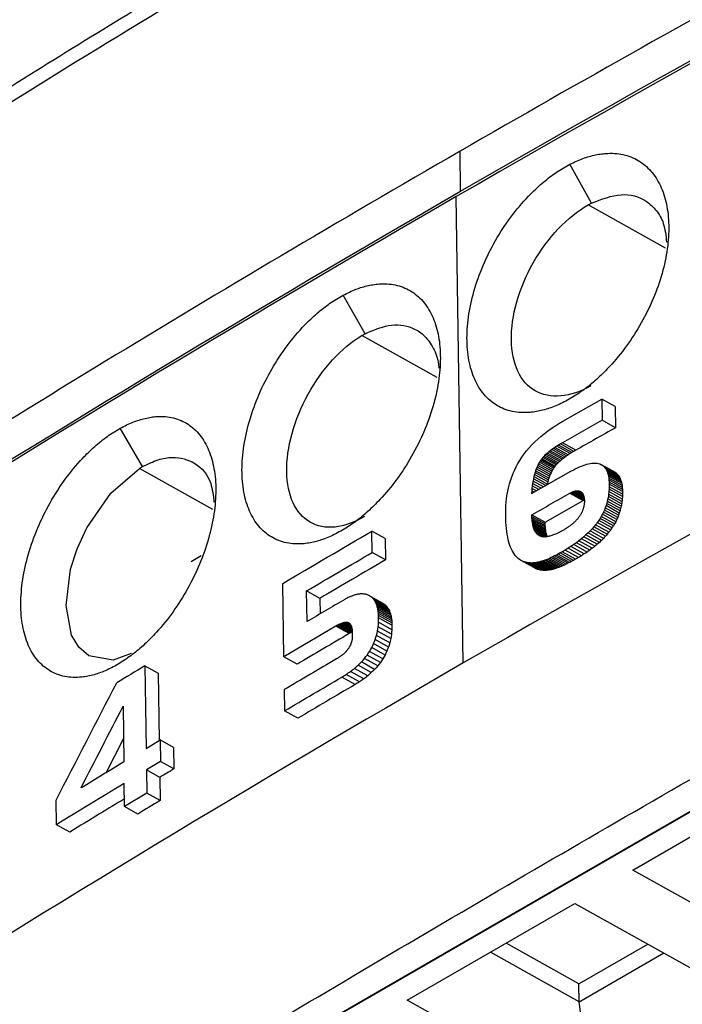
# Model space of a CAD drawing. Units: millimetres. Extents: x 84 to 1261, y -346 to 1312.
# Drawn here: x 1010 to 1020, y -12 to 4 of the extents above; entities that cross this region are included whole.
import ezdxf

# ---------------------------------------------------------------- set-up
doc = ezdxf.new("R2010")
doc.units = ezdxf.units.MM

msp = doc.modelspace()

# ---------------------------------------------------------------- linework, layer by layer
at = {"color": 7, "linetype": 'Continuous', "lineweight": 25}
for p, q in [((1016.641, 0.825), (1016.632, 1.462)), ((1018.725, 0.634), (1018.383, 1.253)), ((1016.684, -6.692), (1016.572, 0.738)), ((1019.906, -0.081), (1018.673, 0.606)), ((1036.571, 0.335), (1004.208, -18.348)), ((1004.211, -18.35), (1036.655, 0.38)), ((1015.119, -1.448), (1014.771, -0.833)), ((1016.27, -2.146), (1015.068, -1.477)), ((1018.269, -2.841), (1018.891, -2.488)), ((1018.891, -2.488), (1018.896, -2.825)), ((1019.103, -2.607), (1018.891, -2.488)), ((1019.103, -2.607), (1019.108, -2.944)), ((1011.575, -3.563), (1011.221, -2.951)), ((1018.026, -2.998), (1018.083, -2.957)), ((1018.083, -2.957), (1018.142, -2.917)), ((1018.142, -2.917), (1018.204, -2.878)), ((1018.204, -2.878), (1018.269, -2.841)), ((1018.896, -2.825), (1018.264, -3.183)), ((1019.108, -2.944), (1018.896, -2.825)), ((1017.821, -3.171), (1017.869, -3.127)), ((1017.869, -3.127), (1017.919, -3.083)), ((1017.919, -3.083), (1017.971, -3.04)), ((1017.971, -3.04), (1018.026, -2.998)), ((1017.692, -3.313), (1017.733, -3.265)), ((1017.733, -3.265), (1017.776, -3.218)), ((1017.776, -3.218), (1017.821, -3.171)), ((1018.092, -3.293), (1018.068, -3.311)), ((1018.118, -3.275), (1018.092, -3.293)), ((1018.305, -3.411), (1018.092, -3.293)), ((1018.144, -3.257), (1018.118, -3.275)), ((1018.33, -3.393), (1018.118, -3.275)), ((1018.172, -3.239), (1018.144, -3.257)), ((1018.356, -3.375), (1018.144, -3.257)), ((1018.201, -3.22), (1018.172, -3.239)), ((1018.384, -3.357), (1018.172, -3.239)), ((1018.232, -3.202), (1018.201, -3.22)), ((1018.413, -3.338), (1018.201, -3.22)), ((1018.264, -3.183), (1018.232, -3.202)), ((1018.444, -3.32), (1018.232, -3.202)), ((1018.476, -3.302), (1018.264, -3.183)), ((1017.584, -3.464), (1017.618, -3.412)), ((1017.618, -3.412), (1017.654, -3.362)), ((1017.654, -3.362), (1017.692, -3.313)), ((1017.936, -3.437), (1017.923, -3.455)), ((1017.951, -3.419), (1017.936, -3.437)), ((1018.149, -3.555), (1017.936, -3.437)), ((1017.968, -3.401), (1017.951, -3.419)), ((1018.164, -3.537), (1017.951, -3.419)), ((1017.985, -3.383), (1017.968, -3.401)), ((1018.18, -3.519), (1017.968, -3.401)), ((1018.004, -3.365), (1017.985, -3.383)), ((1018.197, -3.501), (1017.985, -3.383)), ((1018.024, -3.347), (1018.004, -3.365)), ((1018.216, -3.483), (1018.004, -3.365)), ((1018.046, -3.329), (1018.024, -3.347)), ((1018.236, -3.465), (1018.024, -3.347)), ((1018.068, -3.311), (1018.046, -3.329)), ((1018.258, -3.447), (1018.046, -3.329)), ((1018.28, -3.429), (1018.068, -3.311)), ((1012.696, -4.246), (1011.524, -3.593)), ((1017.504, -3.612), (1017.525, -3.569)), ((1017.525, -3.569), (1017.553, -3.516)), ((1017.553, -3.516), (1017.584, -3.464)), ((1017.847, -3.598), (1017.836, -3.628)), ((1017.858, -3.57), (1017.847, -3.598)), ((1018.059, -3.716), (1017.847, -3.598)), ((1017.87, -3.544), (1017.858, -3.57)), ((1018.07, -3.688), (1017.858, -3.57)), ((1017.883, -3.519), (1017.87, -3.544)), ((1018.082, -3.662), (1017.87, -3.544)), ((1017.896, -3.495), (1017.883, -3.519)), ((1018.095, -3.637), (1017.883, -3.519)), ((1017.91, -3.472), (1017.896, -3.495)), ((1018.108, -3.613), (1017.896, -3.495)), ((1017.923, -3.455), (1017.91, -3.472)), ((1018.123, -3.59), (1017.91, -3.472)), ((1018.135, -3.573), (1017.923, -3.455)), ((1018.433, -3.618), (1018.467, -3.6)), ((1018.467, -3.6), (1018.501, -3.584)), ((1018.501, -3.584), (1018.533, -3.569)), ((1018.533, -3.569), (1018.565, -3.555)), ((1018.565, -3.555), (1018.595, -3.544)), ((1018.595, -3.544), (1018.624, -3.534)), ((1018.624, -3.534), (1018.652, -3.525)), ((1018.652, -3.525), (1018.679, -3.518)), ((1018.679, -3.518), (1018.705, -3.513)), ((1018.705, -3.513), (1018.73, -3.509)), ((1018.73, -3.509), (1018.754, -3.507)), ((1018.754, -3.507), (1018.776, -3.507)), ((1018.776, -3.507), (1018.798, -3.508)), ((1018.798, -3.508), (1018.818, -3.51)), ((1018.818, -3.51), (1018.838, -3.515)), ((1018.838, -3.515), (1018.858, -3.521)), ((1018.858, -3.521), (1018.877, -3.53)), ((1018.877, -3.53), (1018.894, -3.54)), ((1019.089, -3.648), (1018.877, -3.53)), ((1018.894, -3.54), (1018.91, -3.552)), ((1019.106, -3.658), (1018.894, -3.54)), ((1018.91, -3.552), (1018.925, -3.566)), ((1019.123, -3.67), (1018.91, -3.552)), ((1018.925, -3.566), (1018.939, -3.582)), ((1019.137, -3.684), (1018.925, -3.566)), ((1018.939, -3.582), (1018.952, -3.6)), ((1019.151, -3.7), (1018.939, -3.582)), ((1018.952, -3.6), (1018.963, -3.619)), ((1019.164, -3.718), (1018.952, -3.6)), ((1017.434, -3.789), (1017.45, -3.743)), ((1017.45, -3.743), (1017.466, -3.699)), ((1017.466, -3.699), (1017.484, -3.655)), ((1017.484, -3.655), (1017.504, -3.612)), ((1017.771, -3.994), (1018.397, -3.638)), ((1017.801, -3.758), (1017.795, -3.794)), ((1017.809, -3.723), (1017.801, -3.758)), ((1017.996, -3.866), (1017.801, -3.758)), ((1017.817, -3.69), (1017.809, -3.723)), ((1018.021, -3.842), (1017.809, -3.723)), ((1017.826, -3.658), (1017.817, -3.69)), ((1018.03, -3.808), (1017.817, -3.69)), ((1017.836, -3.628), (1017.826, -3.658)), ((1018.038, -3.776), (1017.826, -3.658)), ((1018.048, -3.746), (1017.836, -3.628)), ((1018.397, -3.638), (1018.433, -3.618)), ((1018.963, -3.619), (1018.973, -3.641)), ((1019.175, -3.737), (1018.963, -3.619)), ((1018.973, -3.641), (1018.982, -3.664)), ((1019.185, -3.759), (1018.973, -3.641)), ((1018.982, -3.664), (1018.989, -3.689)), ((1019.194, -3.782), (1018.982, -3.664)), ((1018.989, -3.689), (1018.996, -3.716)), ((1019.202, -3.807), (1018.989, -3.689)), ((1018.996, -3.716), (1019.001, -3.745)), ((1019.208, -3.834), (1018.996, -3.716)), ((1019.001, -3.745), (1019.004, -3.776)), ((1019.213, -3.863), (1019.001, -3.745)), ((1019.089, -3.648), (1019.106, -3.658)), ((1017.397, -3.93), (1017.408, -3.882)), ((1017.408, -3.882), (1017.421, -3.835)), ((1017.421, -3.835), (1017.434, -3.789)), ((1017.778, -3.91), (1017.774, -3.951)), ((1017.783, -3.87), (1017.778, -3.91)), ((1017.849, -3.949), (1017.778, -3.91)), ((1017.788, -3.831), (1017.783, -3.87)), ((1017.887, -3.928), (1017.783, -3.87)), ((1017.795, -3.794), (1017.788, -3.831)), ((1017.924, -3.907), (1017.788, -3.831)), ((1017.96, -3.886), (1017.795, -3.794)), ((1018.021, -3.842), (1018.019, -3.853)), ((1019.004, -3.776), (1019.007, -3.809)), ((1019.216, -3.894), (1019.004, -3.776)), ((1019.008, -3.884), (1019.006, -3.923)), ((1019.007, -3.809), (1019.008, -3.843)), ((1019.219, -3.927), (1019.007, -3.809)), ((1019.008, -3.843), (1019.008, -3.884)), ((1019.22, -3.962), (1019.008, -3.843)), ((1019.22, -4.002), (1019.008, -3.884)), ((1019.208, -3.834), (1019.213, -3.863)), ((1019.213, -3.863), (1019.216, -3.894)), ((1019.216, -3.894), (1019.219, -3.927)), ((1017.367, -4.129), (1017.372, -4.078)), ((1017.372, -4.078), (1017.379, -4.028)), ((1017.379, -4.028), (1017.388, -3.979)), ((1017.388, -3.979), (1017.397, -3.93)), ((1017.774, -3.951), (1017.771, -3.994)), ((1017.811, -3.971), (1017.774, -3.951)), ((1018.382, -3.986), (1018.594, -4.104)), ((1018.396, -3.979), (1018.608, -4.097)), ((1018.41, -3.972), (1018.612, -4.085)), ((1018.423, -3.966), (1018.611, -4.071)), ((1018.436, -3.961), (1018.609, -4.058)), ((1018.448, -3.957), (1018.607, -4.045)), ((1018.46, -3.953), (1018.604, -4.033)), ((1018.471, -3.95), (1018.6, -4.022)), ((1018.483, -3.948), (1018.596, -4.012)), ((1018.493, -3.948), (1018.591, -4.002)), ((1018.504, -3.947), (1018.586, -3.993)), ((1018.514, -3.948), (1018.58, -3.985)), ((1018.523, -3.949), (1018.574, -3.978)), ((1018.532, -3.952), (1018.541, -3.955)), ((1018.532, -3.952), (1018.567, -3.971)), ((1018.541, -3.955), (1018.549, -3.959)), ((1018.541, -3.955), (1018.56, -3.965)), ((1018.549, -3.959), (1018.557, -3.963)), ((1018.557, -3.963), (1018.564, -3.968)), ((1018.564, -3.968), (1018.57, -3.974)), ((1018.57, -3.974), (1018.575, -3.979)), ((1018.575, -3.979), (1018.581, -3.986)), ((1018.581, -3.986), (1018.586, -3.993)), ((1018.586, -3.993), (1018.59, -4)), ((1018.59, -4), (1018.594, -4.008)), ((1018.594, -4.008), (1018.598, -4.016)), ((1018.598, -4.016), (1018.601, -4.025)), ((1018.601, -4.025), (1018.604, -4.034)), ((1018.604, -4.034), (1018.606, -4.044)), ((1018.606, -4.044), (1018.608, -4.054)), ((1018.608, -4.054), (1018.61, -4.064)), ((1018.61, -4.064), (1018.611, -4.075)), ((1018.611, -4.075), (1018.612, -4.087)), ((1018.987, -4.076), (1018.978, -4.113)), ((1018.994, -4.039), (1018.987, -4.076)), ((1019.199, -4.194), (1018.987, -4.076)), ((1018.999, -4), (1018.994, -4.039)), ((1019.206, -4.157), (1018.994, -4.039)), ((1019.003, -3.962), (1018.999, -4)), ((1019.211, -4.119), (1018.999, -4)), ((1019.006, -3.923), (1019.003, -3.962)), ((1019.216, -4.08), (1019.003, -3.962)), ((1019.218, -4.041), (1019.006, -3.923)), ((1019.218, -4.041), (1019.216, -4.08)), ((1019.22, -4.002), (1019.218, -4.041)), ((1019.219, -3.927), (1019.22, -3.962)), ((1019.22, -3.962), (1019.22, -4.002)), ((1017.359, -4.287), (1017.36, -4.233)), ((1017.36, -4.233), (1017.363, -4.181)), ((1017.363, -4.181), (1017.367, -4.129)), ((1017.989, -4.449), (1018.594, -4.104)), ((1018.594, -4.104), (1018.608, -4.097)), ((1018.605, -4.186), (1018.602, -4.203)), ((1018.608, -4.169), (1018.605, -4.186)), ((1018.608, -4.097), (1018.612, -4.095)), ((1018.61, -4.152), (1018.608, -4.169)), ((1018.612, -4.134), (1018.61, -4.152)), ((1018.612, -4.087), (1018.612, -4.099)), ((1018.612, -4.099), (1018.612, -4.117)), ((1018.612, -4.117), (1018.612, -4.134)), ((1018.945, -4.22), (1018.931, -4.255)), ((1018.957, -4.185), (1018.945, -4.22)), ((1019.157, -4.338), (1018.945, -4.22)), ((1018.969, -4.149), (1018.957, -4.185)), ((1019.169, -4.303), (1018.957, -4.185)), ((1018.978, -4.113), (1018.969, -4.149)), ((1019.181, -4.267), (1018.969, -4.149)), ((1019.19, -4.231), (1018.978, -4.113)), ((1017.359, -4.341), (1017.359, -4.287)), ((1017.361, -4.397), (1017.359, -4.341)), ((1017.777, -4.358), (1017.776, -4.331)), ((1017.776, -4.331), (1017.989, -4.449)), ((1017.778, -4.384), (1017.777, -4.358)), ((1017.777, -4.358), (1017.989, -4.476)), ((1017.78, -4.41), (1017.778, -4.384)), ((1017.778, -4.384), (1017.99, -4.503)), ((1018.862, -4.389), (1018.841, -4.421)), ((1018.881, -4.356), (1018.862, -4.389)), ((1019.074, -4.507), (1018.862, -4.389)), ((1018.899, -4.323), (1018.881, -4.356)), ((1019.093, -4.474), (1018.881, -4.356)), ((1018.916, -4.289), (1018.899, -4.323)), ((1019.111, -4.441), (1018.899, -4.323)), ((1018.931, -4.255), (1018.916, -4.289)), ((1019.128, -4.407), (1018.916, -4.289)), ((1019.143, -4.373), (1018.931, -4.255)), ((1017.363, -4.45), (1017.361, -4.397)), ((1017.367, -4.502), (1017.363, -4.45)), ((1017.371, -4.551), (1017.367, -4.502)), ((1017.782, -4.433), (1017.78, -4.41)), ((1017.78, -4.41), (1017.992, -4.528)), ((1017.785, -4.456), (1017.782, -4.433)), ((1017.782, -4.433), (1017.994, -4.552)), ((1017.789, -4.478), (1017.785, -4.456)), ((1017.785, -4.456), (1017.997, -4.575)), ((1017.792, -4.498), (1017.789, -4.478)), ((1017.789, -4.478), (1018.001, -4.596)), ((1017.797, -4.518), (1017.792, -4.498)), ((1017.792, -4.498), (1018.005, -4.617)), ((1017.802, -4.536), (1017.797, -4.518)), ((1017.797, -4.518), (1018.009, -4.636)), ((1017.802, -4.536), (1018.014, -4.654)), ((1017.989, -4.476), (1017.989, -4.449)), ((1017.99, -4.503), (1017.989, -4.476)), ((1017.992, -4.528), (1017.99, -4.503)), ((1017.994, -4.552), (1017.992, -4.528)), ((1018.764, -4.522), (1018.735, -4.555)), ((1018.792, -4.489), (1018.764, -4.522)), ((1018.976, -4.64), (1018.764, -4.522)), ((1019.004, -4.607), (1018.792, -4.489)), ((1018.841, -4.421), (1018.817, -4.455)), ((1019.029, -4.573), (1018.817, -4.455)), ((1019.053, -4.539), (1018.841, -4.421)), ((1015.232, -4.932), (1015.227, -4.592)), ((1015.439, -4.71), (1015.227, -4.592)), ((1017.377, -4.599), (1017.371, -4.551)), ((1017.384, -4.644), (1017.377, -4.599)), ((1017.391, -4.687), (1017.384, -4.644)), ((1017.4, -4.728), (1017.391, -4.687)), ((1017.807, -4.553), (1018.019, -4.671)), ((1017.813, -4.569), (1018.013, -4.68)), ((1017.82, -4.583), (1017.996, -4.682)), ((1017.827, -4.597), (1017.98, -4.682)), ((1017.835, -4.609), (1017.965, -4.682)), ((1017.843, -4.621), (1017.95, -4.68)), ((1017.852, -4.631), (1017.937, -4.678)), ((1017.867, -4.645), (1017.914, -4.671)), ((1017.901, -4.666), (1017.883, -4.657)), ((1017.997, -4.575), (1017.994, -4.552)), ((1018.001, -4.596), (1017.997, -4.575)), ((1018.005, -4.617), (1018.001, -4.596)), ((1018.009, -4.636), (1018.005, -4.617)), ((1018.014, -4.654), (1018.009, -4.636)), ((1018.019, -4.671), (1018.014, -4.654)), ((1018.022, -4.679), (1018.019, -4.671)), ((1018.603, -4.683), (1018.565, -4.714)), ((1018.638, -4.652), (1018.603, -4.683)), ((1018.815, -4.801), (1018.603, -4.683)), ((1018.672, -4.62), (1018.638, -4.652)), ((1018.851, -4.77), (1018.638, -4.652)), ((1018.705, -4.588), (1018.672, -4.62)), ((1018.885, -4.738), (1018.672, -4.62)), ((1018.735, -4.555), (1018.705, -4.588)), ((1018.917, -4.706), (1018.705, -4.588)), ((1018.948, -4.673), (1018.735, -4.555)), ((1015.439, -4.71), (1015.444, -5.05)), ((1017.41, -4.767), (1017.4, -4.728)), ((1017.421, -4.803), (1017.41, -4.767)), ((1017.433, -4.838), (1017.421, -4.803)), ((1017.447, -4.87), (1017.433, -4.838)), ((1018.399, -4.835), (1018.353, -4.864)), ((1018.443, -4.805), (1018.399, -4.835)), ((1018.611, -4.953), (1018.399, -4.835)), ((1018.486, -4.776), (1018.443, -4.805)), ((1018.655, -4.924), (1018.443, -4.805)), ((1018.526, -4.745), (1018.486, -4.776)), ((1018.698, -4.894), (1018.486, -4.776)), ((1018.565, -4.714), (1018.526, -4.745)), ((1018.738, -4.863), (1018.526, -4.745)), ((1018.778, -4.833), (1018.565, -4.714)), ((1012.511, -4.985), (1012.348, -5.08)), ((1015.444, -5.05), (1015.232, -4.932)), ((1017.461, -4.9), (1017.447, -4.87)), ((1017.476, -4.928), (1017.461, -4.9)), ((1017.493, -4.954), (1017.476, -4.928)), ((1017.51, -4.978), (1017.493, -4.954)), ((1017.526, -4.996), (1017.51, -4.978)), ((1017.542, -5.013), (1017.526, -4.996)), ((1017.559, -5.028), (1017.542, -5.013)), ((1018.082, -5.013), (1018.055, -5.025)), ((1018.109, -5), (1018.082, -5.013)), ((1018.294, -5.131), (1018.082, -5.013)), ((1018.137, -4.986), (1018.109, -5)), ((1018.321, -5.118), (1018.109, -5)), ((1018.166, -4.972), (1018.137, -4.986)), ((1018.349, -5.104), (1018.137, -4.986)), ((1018.195, -4.956), (1018.166, -4.972)), ((1018.378, -5.09), (1018.166, -4.972)), ((1018.225, -4.939), (1018.195, -4.956)), ((1018.407, -5.074), (1018.195, -4.956)), ((1018.257, -4.922), (1018.225, -4.939)), ((1018.438, -5.058), (1018.225, -4.939)), ((1018.306, -4.893), (1018.257, -4.922)), ((1018.469, -5.04), (1018.257, -4.922)), ((1018.353, -4.864), (1018.306, -4.893)), ((1018.518, -5.012), (1018.306, -4.893)), ((1018.565, -4.983), (1018.353, -4.864)), ((1017.577, -5.041), (1017.559, -5.028)), ((1017.595, -5.054), (1017.577, -5.041)), ((1017.615, -5.064), (1017.595, -5.054)), ((1017.808, -5.172), (1017.595, -5.054)), ((1017.635, -5.074), (1017.615, -5.064)), ((1017.827, -5.183), (1017.615, -5.064)), ((1017.656, -5.081), (1017.635, -5.074)), ((1017.847, -5.192), (1017.635, -5.074)), ((1017.678, -5.088), (1017.656, -5.081)), ((1017.868, -5.2), (1017.656, -5.081)), ((1017.7, -5.093), (1017.678, -5.088)), ((1017.89, -5.206), (1017.678, -5.088)), ((1017.723, -5.096), (1017.7, -5.093)), ((1017.912, -5.211), (1017.7, -5.093)), ((1017.747, -5.098), (1017.723, -5.096)), ((1017.935, -5.214), (1017.723, -5.096)), ((1017.772, -5.099), (1017.747, -5.098)), ((1017.96, -5.216), (1017.747, -5.098)), ((1017.798, -5.098), (1017.772, -5.099)), ((1017.984, -5.217), (1017.772, -5.099)), ((1017.824, -5.095), (1017.798, -5.098)), ((1018.01, -5.216), (1017.798, -5.098)), ((1017.827, -5.183), (1017.808, -5.172)), ((1017.851, -5.091), (1017.824, -5.095)), ((1018.036, -5.213), (1017.824, -5.095)), ((1017.871, -5.087), (1017.851, -5.091)), ((1018.063, -5.209), (1017.851, -5.091)), ((1017.891, -5.083), (1017.871, -5.087)), ((1018.083, -5.206), (1017.871, -5.087)), ((1017.912, -5.077), (1017.891, -5.083)), ((1018.103, -5.201), (1017.891, -5.083)), ((1017.934, -5.071), (1017.912, -5.077)), ((1018.124, -5.195), (1017.912, -5.077)), ((1017.957, -5.064), (1017.934, -5.071)), ((1018.146, -5.189), (1017.934, -5.071)), ((1017.98, -5.055), (1017.957, -5.064)), ((1018.169, -5.182), (1017.957, -5.064)), ((1018.004, -5.046), (1017.98, -5.055)), ((1018.192, -5.173), (1017.98, -5.055)), ((1018.029, -5.036), (1018.004, -5.046)), ((1018.217, -5.164), (1018.004, -5.046)), ((1018.055, -5.025), (1018.029, -5.036)), ((1018.242, -5.154), (1018.029, -5.036)), ((1018.267, -5.143), (1018.055, -5.025)), ((1013.825, -6.593), (1013.808, -5.425)), ((1014.195, -6.032), (1014.188, -5.544)), ((1014.4, -5.662), (1014.188, -5.544)), ((1015.197, -5.625), (1015.178, -5.615)), ((1015.409, -5.743), (1015.197, -5.625)), ((1015.426, -5.754), (1015.214, -5.636)), ((1014.4, -5.662), (1014.404, -5.909)), ((1015.442, -5.767), (1015.23, -5.649)), ((1015.457, -5.782), (1015.245, -5.664)), ((1015.471, -5.798), (1015.259, -5.68)), ((1015.484, -5.816), (1015.272, -5.698)), ((1015.495, -5.836), (1015.283, -5.718)), ((1015.506, -5.857), (1015.294, -5.739)), ((1015.515, -5.881), (1015.303, -5.762)), ((1015.523, -5.905), (1015.311, -5.787)), ((1015.53, -5.932), (1015.318, -5.813)), ((1015.328, -5.871), (1015.324, -5.841)), ((1015.536, -5.96), (1015.324, -5.841)), ((1015.331, -5.903), (1015.328, -5.871)), ((1015.54, -5.989), (1015.328, -5.871)), ((1015.334, -5.936), (1015.331, -5.903)), ((1015.544, -6.021), (1015.331, -5.903)), ((1015.335, -5.97), (1015.334, -5.936)), ((1015.546, -6.054), (1015.334, -5.936)), ((1015.536, -5.96), (1015.54, -5.989)), ((1014.655, -6.105), (1013.825, -6.593)), ((1014.67, -6.096), (1014.655, -6.105)), ((1014.867, -6.223), (1014.655, -6.105)), ((1014.686, -6.087), (1014.67, -6.096)), ((1014.883, -6.214), (1014.67, -6.096)), ((1014.701, -6.08), (1014.686, -6.087)), ((1014.898, -6.206), (1014.686, -6.087)), ((1014.715, -6.073), (1014.701, -6.08)), ((1014.913, -6.198), (1014.701, -6.08)), ((1014.729, -6.067), (1014.715, -6.073)), ((1014.92, -6.187), (1014.715, -6.073)), ((1014.743, -6.062), (1014.729, -6.067)), ((1014.919, -6.173), (1014.729, -6.067)), ((1014.755, -6.057), (1014.743, -6.062)), ((1014.917, -6.159), (1014.743, -6.062)), ((1014.768, -6.054), (1014.755, -6.057)), ((1014.915, -6.146), (1014.755, -6.057)), ((1014.78, -6.051), (1014.768, -6.054)), ((1014.912, -6.134), (1014.768, -6.054)), ((1014.792, -6.048), (1014.78, -6.051)), ((1014.91, -6.123), (1014.78, -6.051)), ((1014.803, -6.047), (1014.792, -6.048)), ((1014.906, -6.112), (1014.792, -6.048)), ((1014.902, -6.103), (1014.803, -6.047)), ((1014.823, -6.046), (1014.813, -6.046)), ((1014.898, -6.093), (1014.813, -6.046)), ((1014.833, -6.047), (1014.823, -6.046)), ((1014.893, -6.085), (1014.823, -6.046)), ((1014.842, -6.049), (1014.833, -6.047)), ((1014.888, -6.078), (1014.833, -6.047)), ((1014.851, -6.051), (1014.842, -6.049)), ((1014.882, -6.071), (1014.842, -6.049)), ((1014.859, -6.054), (1014.851, -6.051)), ((1014.874, -6.064), (1014.851, -6.051)), ((1014.867, -6.058), (1014.859, -6.054)), ((1014.868, -6.059), (1014.859, -6.054)), ((1014.874, -6.064), (1014.867, -6.058)), ((1014.881, -6.069), (1014.874, -6.064)), ((1014.887, -6.076), (1014.881, -6.069)), ((1014.893, -6.084), (1014.887, -6.076)), ((1014.898, -6.093), (1014.893, -6.084)), ((1014.902, -6.102), (1014.898, -6.093)), ((1014.906, -6.113), (1014.902, -6.102)), ((1014.91, -6.124), (1014.906, -6.113)), ((1015.54, -6.234), (1015.328, -6.116)), ((1015.334, -6.044), (1015.335, -5.97)), ((1015.546, -6.162), (1015.334, -6.044)), ((1015.547, -6.089), (1015.335, -5.97)), ((1015.54, -5.989), (1015.544, -6.021)), ((1015.544, -6.021), (1015.546, -6.054)), ((1015.546, -6.054), (1015.547, -6.089)), ((1015.547, -6.089), (1015.546, -6.162)), ((1014.913, -6.137), (1014.91, -6.124)), ((1014.916, -6.15), (1014.913, -6.137)), ((1014.918, -6.164), (1014.916, -6.15)), ((1014.917, -6.285), (1014.919, -6.268)), ((1014.919, -6.179), (1014.918, -6.164)), ((1014.92, -6.195), (1014.919, -6.179)), ((1014.919, -6.268), (1014.92, -6.25)), ((1014.921, -6.212), (1014.92, -6.195)), ((1014.92, -6.25), (1014.921, -6.231)), ((1014.921, -6.231), (1014.921, -6.212)), ((1015.514, -6.372), (1015.301, -6.254)), ((1015.529, -6.304), (1015.317, -6.186)), ((1014.912, -6.319), (1014.908, -6.336)), ((1014.915, -6.303), (1014.912, -6.319)), ((1014.917, -6.285), (1014.915, -6.303)), ((1015.468, -6.503), (1015.256, -6.384)), ((1015.493, -6.439), (1015.281, -6.32)), ((1015.365, -6.683), (1015.153, -6.565)), ((1015.404, -6.625), (1015.192, -6.507)), ((1015.439, -6.565), (1015.226, -6.447)), ((1011.611, -6.738), (1011.634, -8.053)), ((1011.611, -6.738), (1011.824, -6.856)), ((1014.037, -6.712), (1013.825, -6.593)), ((1015.219, -6.846), (1015.007, -6.728)), ((1015.272, -6.794), (1015.06, -6.676)), ((1015.321, -6.739), (1015.109, -6.621)), ((1011.824, -6.856), (1011.842, -7.927)), ((1015.031, -6.992), (1014.819, -6.874)), ((1015.098, -6.945), (1014.886, -6.827)), ((1015.161, -6.897), (1014.949, -6.778)), ((1014.959, -7.036), (1014.747, -6.918)), ((1013.833, -7.116), (1013.838, -7.453)), ((1011.265, -7.382), (1011.278, -8.268)), ((1014.05, -7.572), (1013.838, -7.453)), ((1010.993, -8.441), (1011.272, -7.898)), ((1011.634, -8.053), (1011.858, -7.918)), ((1011.858, -7.918), (1011.863, -8.26)), ((1012.07, -8.036), (1011.858, -7.918)), ((1012.07, -8.036), (1012.075, -8.379)), ((1011.863, -8.26), (1011.639, -8.396)), ((1012.075, -8.379), (1011.863, -8.26)), ((1011.639, -8.396), (1011.644, -8.765)), ((1011.851, -8.514), (1011.639, -8.396)), ((1019.382, -9.993), (1022.054, -8.45)), ((1011.289, -8.98), (1011.283, -8.611)), ((1011.851, -8.514), (1011.856, -8.883)), ((1011.644, -8.765), (1011.289, -8.98)), ((1011.856, -8.883), (1011.644, -8.765)), ((1010.203, -9.269), (1010.198, -8.876)), ((1011.501, -9.098), (1011.289, -8.98)), ((1010.416, -9.387), (1010.203, -9.269)), ((1022.336, -11.639), (1019.382, -9.993)), ((1015.789, -12.066), (1018.462, -10.523)), ((1018.462, -10.523), (1021.417, -12.17)), ((1018.526, -11.801), (1017.367, -11.156)), ((1018.526, -11.801), (1019.621, -11.169)), ((1018.53, -12.09), (1017.115, -11.301)), ((1018.53, -12.09), (1019.878, -11.312)), ((1018.53, -12.09), (1018.526, -11.801)), ((1018.744, -13.713), (1015.789, -12.066)), ((1018.744, -13.713), (1018.53, -12.09))]:
    msp.add_line(p, q, dxfattribs=at)
at = {"color": 7, "linetype": 'Continuous', "lineweight": 25, "flags": 128}
for points in [[(1018.258, -3.447), (1018.246, -3.457), (1018.236, -3.465)], [(1018.28, -3.429), (1018.268, -3.439), (1018.258, -3.447)], [(1018.305, -3.411), (1018.291, -3.421), (1018.28, -3.429)], [(1018.33, -3.393), (1018.316, -3.403), (1018.305, -3.411)], [(1018.356, -3.375), (1018.341, -3.385), (1018.33, -3.393)], [(1018.384, -3.357), (1018.369, -3.367), (1018.356, -3.375)], [(1018.413, -3.338), (1018.397, -3.349), (1018.384, -3.357)], [(1018.444, -3.32), (1018.427, -3.33), (1018.413, -3.338)], [(1018.476, -3.302), (1018.458, -3.312), (1018.444, -3.32)], [(1011.395, -6.541), (1011.109, -6.649), (1010.718, -6.577), (1010.558, -6.44), (1010.445, -6.251), (1010.356, -5.775), (1010.43, -5.196), (1010.535, -4.871), (1010.688, -4.538), (1011.069, -3.986), (1011.524, -3.593), (1011.524, -3.593)], [(1018.123, -3.59), (1018.115, -3.603), (1018.108, -3.613)], [(1018.135, -3.573), (1018.128, -3.582), (1018.123, -3.59)], [(1018.149, -3.555), (1018.141, -3.565), (1018.135, -3.573)], [(1018.164, -3.537), (1018.155, -3.547), (1018.149, -3.555)], [(1018.18, -3.519), (1018.171, -3.529), (1018.164, -3.537)], [(1018.197, -3.501), (1018.188, -3.511), (1018.18, -3.519)], [(1018.216, -3.483), (1018.206, -3.494), (1018.197, -3.501)], [(1018.236, -3.465), (1018.225, -3.475), (1018.216, -3.483)], [(1018.048, -3.746), (1018.043, -3.763), (1018.038, -3.776)], [(1018.059, -3.716), (1018.053, -3.733), (1018.048, -3.746)], [(1018.07, -3.688), (1018.064, -3.704), (1018.059, -3.716)], [(1018.082, -3.662), (1018.075, -3.677), (1018.07, -3.688)], [(1018.095, -3.637), (1018.088, -3.651), (1018.082, -3.662)], [(1018.108, -3.613), (1018.101, -3.626), (1018.095, -3.637)], [(1019.106, -3.658), (1019.115, -3.665), (1019.123, -3.67)], [(1019.123, -3.67), (1019.131, -3.678), (1019.137, -3.684)], [(1019.137, -3.684), (1019.145, -3.693), (1019.151, -3.7)], [(1019.151, -3.7), (1019.158, -3.71), (1019.164, -3.718)], [(1019.164, -3.718), (1019.17, -3.729), (1019.175, -3.737)], [(1019.175, -3.737), (1019.181, -3.749), (1019.185, -3.759)], [(1019.185, -3.759), (1019.19, -3.772), (1019.194, -3.782)], [(1018.03, -3.808), (1018.025, -3.827), (1018.021, -3.842)], [(1018.038, -3.776), (1018.033, -3.794), (1018.03, -3.808)], [(1019.194, -3.782), (1019.198, -3.796), (1019.202, -3.807)], [(1019.202, -3.807), (1019.205, -3.822), (1019.208, -3.834)], [(1018.382, -3.986), (1018.39, -3.982), (1018.396, -3.979)], [(1018.396, -3.979), (1018.404, -3.975), (1018.41, -3.972)], [(1018.41, -3.972), (1018.417, -3.969), (1018.423, -3.966)], [(1018.423, -3.966), (1018.43, -3.963), (1018.436, -3.961)], [(1018.436, -3.961), (1018.442, -3.959), (1018.448, -3.957)], [(1018.448, -3.957), (1018.455, -3.955), (1018.46, -3.953)], [(1018.46, -3.953), (1018.466, -3.952), (1018.471, -3.95)], [(1018.471, -3.95), (1018.478, -3.949), (1018.483, -3.948)], [(1018.483, -3.948), (1018.489, -3.948), (1018.493, -3.948)], [(1018.493, -3.948), (1018.499, -3.947), (1018.504, -3.947)], [(1018.504, -3.947), (1018.509, -3.948), (1018.514, -3.948)], [(1018.514, -3.948), (1018.519, -3.949), (1018.523, -3.949)], [(1018.523, -3.949), (1018.528, -3.951), (1018.532, -3.952)], [(1018.598, -4.219), (1018.595, -4.228), (1018.593, -4.236)], [(1018.602, -4.203), (1018.6, -4.212), (1018.598, -4.219)], [(1019.19, -4.231), (1019.185, -4.251), (1019.181, -4.267)], [(1019.199, -4.194), (1019.194, -4.215), (1019.19, -4.231)], [(1019.206, -4.157), (1019.202, -4.178), (1019.199, -4.194)], [(1019.211, -4.119), (1019.208, -4.14), (1019.206, -4.157)], [(1019.216, -4.08), (1019.213, -4.102), (1019.211, -4.119)], [(1018.509, -4.39), (1018.502, -4.398), (1018.496, -4.405)], [(1018.52, -4.375), (1018.514, -4.383), (1018.509, -4.39)], [(1018.531, -4.36), (1018.525, -4.369), (1018.52, -4.375)], [(1018.541, -4.345), (1018.536, -4.354), (1018.531, -4.36)], [(1018.551, -4.33), (1018.545, -4.339), (1018.541, -4.345)], [(1018.559, -4.315), (1018.555, -4.324), (1018.551, -4.33)], [(1018.568, -4.299), (1018.563, -4.308), (1018.559, -4.315)], [(1018.575, -4.284), (1018.571, -4.293), (1018.568, -4.299)], [(1018.582, -4.268), (1018.578, -4.277), (1018.575, -4.284)], [(1018.588, -4.252), (1018.584, -4.261), (1018.582, -4.268)], [(1018.593, -4.236), (1018.59, -4.245), (1018.588, -4.252)], [(1019.143, -4.373), (1019.135, -4.392), (1019.128, -4.407)], [(1019.157, -4.338), (1019.149, -4.358), (1019.143, -4.373)], [(1019.169, -4.303), (1019.162, -4.323), (1019.157, -4.338)], [(1019.181, -4.267), (1019.174, -4.287), (1019.169, -4.303)], [(1017.807, -4.553), (1017.804, -4.543), (1017.802, -4.536)], [(1018.325, -4.547), (1018.312, -4.555), (1018.303, -4.561)], [(1018.345, -4.533), (1018.334, -4.541), (1018.325, -4.547)], [(1018.366, -4.519), (1018.354, -4.527), (1018.345, -4.533)], [(1018.385, -4.505), (1018.374, -4.513), (1018.366, -4.519)], [(1018.403, -4.491), (1018.393, -4.499), (1018.385, -4.505)], [(1018.421, -4.477), (1018.411, -4.485), (1018.403, -4.491)], [(1018.438, -4.463), (1018.428, -4.47), (1018.421, -4.477)], [(1018.454, -4.448), (1018.445, -4.456), (1018.438, -4.463)], [(1018.469, -4.434), (1018.46, -4.442), (1018.454, -4.448)], [(1018.483, -4.419), (1018.475, -4.427), (1018.469, -4.434)], [(1018.496, -4.405), (1018.489, -4.413), (1018.483, -4.419)], [(1018.817, -4.455), (1018.803, -4.474), (1018.792, -4.489)], [(1019.074, -4.507), (1019.062, -4.525), (1019.053, -4.539)], [(1019.093, -4.474), (1019.082, -4.493), (1019.074, -4.507)], [(1019.111, -4.441), (1019.101, -4.46), (1019.093, -4.474)], [(1019.128, -4.407), (1019.119, -4.426), (1019.111, -4.441)], [(1017.813, -4.569), (1017.81, -4.56), (1017.807, -4.553)], [(1017.82, -4.583), (1017.816, -4.575), (1017.813, -4.569)], [(1017.827, -4.597), (1017.823, -4.589), (1017.82, -4.583)], [(1017.835, -4.609), (1017.83, -4.603), (1017.827, -4.597)], [(1017.843, -4.621), (1017.838, -4.614), (1017.835, -4.609)], [(1017.852, -4.631), (1017.847, -4.625), (1017.843, -4.621)], [(1017.867, -4.645), (1017.858, -4.637), (1017.852, -4.631)], [(1017.883, -4.657), (1017.874, -4.65), (1017.867, -4.645)], [(1017.92, -4.674), (1017.91, -4.67), (1017.901, -4.666)], [(1017.941, -4.679), (1017.929, -4.676), (1017.92, -4.674)], [(1017.963, -4.682), (1017.951, -4.68), (1017.941, -4.679)], [(1017.986, -4.683), (1017.973, -4.682), (1017.963, -4.682)], [(1018.011, -4.681), (1017.997, -4.682), (1017.986, -4.683)], [(1018.037, -4.677), (1018.022, -4.679), (1018.011, -4.681)], [(1018.064, -4.671), (1018.049, -4.674), (1018.037, -4.677)], [(1018.093, -4.663), (1018.077, -4.667), (1018.064, -4.671)], [(1018.123, -4.652), (1018.106, -4.658), (1018.093, -4.663)], [(1018.154, -4.64), (1018.137, -4.647), (1018.123, -4.652)], [(1018.187, -4.625), (1018.169, -4.633), (1018.154, -4.64)], [(1018.221, -4.607), (1018.202, -4.617), (1018.187, -4.625)], [(1018.257, -4.588), (1018.237, -4.599), (1018.221, -4.607)], [(1018.28, -4.574), (1018.267, -4.582), (1018.257, -4.588)], [(1018.303, -4.561), (1018.29, -4.568), (1018.28, -4.574)], [(1018.917, -4.706), (1018.899, -4.724), (1018.885, -4.738)], [(1018.948, -4.673), (1018.93, -4.692), (1018.917, -4.706)], [(1018.976, -4.64), (1018.96, -4.659), (1018.948, -4.673)], [(1019.004, -4.607), (1018.988, -4.626), (1018.976, -4.64)], [(1018.778, -4.833), (1018.756, -4.85), (1018.738, -4.863)], [(1018.815, -4.801), (1018.794, -4.819), (1018.778, -4.833)], [(1018.851, -4.77), (1018.831, -4.788), (1018.815, -4.801)], [(1018.885, -4.738), (1018.866, -4.756), (1018.851, -4.77)], [(1018.518, -5.012), (1018.49, -5.027), (1018.469, -5.04)], [(1018.565, -4.983), (1018.539, -4.999), (1018.518, -5.012)], [(1018.611, -4.953), (1018.585, -4.97), (1018.565, -4.983)], [(1018.655, -4.924), (1018.631, -4.94), (1018.611, -4.953)], [(1018.698, -4.894), (1018.674, -4.911), (1018.655, -4.924)], [(1018.738, -4.863), (1018.716, -4.88), (1018.698, -4.894)], [(1018.192, -5.173), (1018.179, -5.178), (1018.169, -5.182)], [(1018.217, -5.164), (1018.203, -5.169), (1018.192, -5.173)], [(1018.242, -5.154), (1018.228, -5.16), (1018.217, -5.164)], [(1018.267, -5.143), (1018.253, -5.149), (1018.242, -5.154)], [(1018.294, -5.131), (1018.279, -5.138), (1018.267, -5.143)], [(1018.321, -5.118), (1018.306, -5.125), (1018.294, -5.131)], [(1018.349, -5.104), (1018.333, -5.112), (1018.321, -5.118)], [(1018.378, -5.09), (1018.362, -5.098), (1018.349, -5.104)], [(1018.407, -5.074), (1018.391, -5.083), (1018.378, -5.09)], [(1018.438, -5.058), (1018.421, -5.067), (1018.407, -5.074)], [(1018.469, -5.04), (1018.451, -5.05), (1018.438, -5.058)], [(1017.847, -5.192), (1017.836, -5.187), (1017.827, -5.183)], [(1017.868, -5.2), (1017.856, -5.195), (1017.847, -5.192)], [(1017.89, -5.206), (1017.878, -5.202), (1017.868, -5.2)], [(1017.912, -5.211), (1017.9, -5.208), (1017.89, -5.206)], [(1017.935, -5.214), (1017.922, -5.212), (1017.912, -5.211)], [(1017.96, -5.216), (1017.946, -5.215), (1017.935, -5.214)], [(1017.984, -5.217), (1017.97, -5.216), (1017.96, -5.216)], [(1018.01, -5.216), (1017.995, -5.216), (1017.984, -5.217)], [(1018.036, -5.213), (1018.021, -5.215), (1018.01, -5.216)], [(1018.063, -5.209), (1018.048, -5.211), (1018.036, -5.213)], [(1018.083, -5.206), (1018.072, -5.208), (1018.063, -5.209)], [(1018.103, -5.201), (1018.092, -5.204), (1018.083, -5.206)], [(1018.124, -5.195), (1018.112, -5.198), (1018.103, -5.201)], [(1018.146, -5.189), (1018.134, -5.192), (1018.124, -5.195)], [(1018.169, -5.182), (1018.156, -5.186), (1018.146, -5.189)], [(1014.879, -5.636), (1014.864, -5.643), (1014.852, -5.649)], [(1014.906, -5.625), (1014.891, -5.631), (1014.879, -5.636)], [(1014.932, -5.615), (1014.917, -5.621), (1014.906, -5.625)], [(1014.957, -5.607), (1014.943, -5.612), (1014.932, -5.615)], [(1014.982, -5.601), (1014.968, -5.604), (1014.957, -5.607)], [(1015.006, -5.596), (1014.993, -5.599), (1014.982, -5.601)], [(1015.03, -5.593), (1015.017, -5.594), (1015.006, -5.596)], [(1015.053, -5.591), (1015.04, -5.592), (1015.03, -5.593)], [(1015.075, -5.591), (1015.063, -5.591), (1015.053, -5.591)], [(1015.097, -5.593), (1015.085, -5.592), (1015.075, -5.591)], [(1015.118, -5.596), (1015.106, -5.594), (1015.097, -5.593)], [(1015.139, -5.601), (1015.127, -5.598), (1015.118, -5.596)], [(1015.159, -5.607), (1015.148, -5.603), (1015.139, -5.601)], [(1015.178, -5.615), (1015.167, -5.61), (1015.159, -5.607)], [(1015.214, -5.636), (1015.204, -5.63), (1015.197, -5.625)], [(1015.23, -5.649), (1015.221, -5.642), (1015.214, -5.636)], [(1014.824, -5.663), (1014.808, -5.672), (1014.796, -5.679)], [(1014.852, -5.649), (1014.836, -5.657), (1014.824, -5.663)], [(1015.245, -5.664), (1015.237, -5.656), (1015.23, -5.649)], [(1015.259, -5.68), (1015.251, -5.671), (1015.245, -5.664)], [(1015.272, -5.698), (1015.264, -5.688), (1015.259, -5.68)], [(1015.283, -5.718), (1015.277, -5.707), (1015.272, -5.698)], [(1015.294, -5.739), (1015.288, -5.727), (1015.283, -5.718)], [(1015.303, -5.762), (1015.298, -5.749), (1015.294, -5.739)], [(1015.311, -5.787), (1015.306, -5.773), (1015.303, -5.762)], [(1015.318, -5.813), (1015.314, -5.799), (1015.311, -5.787)], [(1015.409, -5.743), (1015.418, -5.749), (1015.426, -5.754)], [(1015.426, -5.754), (1015.435, -5.762), (1015.442, -5.767)], [(1015.442, -5.767), (1015.451, -5.776), (1015.457, -5.782)], [(1015.457, -5.782), (1015.465, -5.791), (1015.471, -5.798)], [(1015.471, -5.798), (1015.478, -5.808), (1015.484, -5.816)], [(1015.324, -5.841), (1015.32, -5.826), (1015.318, -5.813)], [(1015.484, -5.816), (1015.49, -5.827), (1015.495, -5.836)], [(1015.495, -5.836), (1015.501, -5.848), (1015.506, -5.857)], [(1015.506, -5.857), (1015.511, -5.87), (1015.515, -5.881)], [(1015.515, -5.881), (1015.519, -5.894), (1015.523, -5.905)], [(1015.523, -5.905), (1015.527, -5.92), (1015.53, -5.932)], [(1015.53, -5.932), (1015.533, -5.947), (1015.536, -5.96)], [(1014.813, -6.046), (1014.807, -6.047), (1014.803, -6.047)], [(1015.317, -6.186), (1015.323, -6.147), (1015.328, -6.116)], [(1015.328, -6.116), (1015.331, -6.076), (1015.334, -6.044)], [(1014.883, -6.214), (1014.874, -6.219), (1014.867, -6.223)], [(1014.898, -6.206), (1014.889, -6.21), (1014.883, -6.214)], [(1014.913, -6.198), (1014.904, -6.202), (1014.898, -6.206)], [(1014.92, -6.195), (1014.919, -6.195), (1014.913, -6.198)], [(1015.281, -6.32), (1015.292, -6.283), (1015.301, -6.254)], [(1015.301, -6.254), (1015.31, -6.216), (1015.317, -6.186)], [(1015.54, -6.234), (1015.534, -6.274), (1015.529, -6.304)], [(1015.546, -6.162), (1015.542, -6.203), (1015.54, -6.234)], [(1014.875, -6.427), (1014.87, -6.435), (1014.867, -6.441)], [(1014.882, -6.413), (1014.878, -6.421), (1014.875, -6.427)], [(1014.888, -6.398), (1014.885, -6.406), (1014.882, -6.413)], [(1014.894, -6.383), (1014.891, -6.392), (1014.888, -6.398)], [(1014.899, -6.368), (1014.896, -6.376), (1014.894, -6.383)], [(1014.904, -6.352), (1014.902, -6.361), (1014.899, -6.368)], [(1014.908, -6.336), (1014.906, -6.345), (1014.904, -6.352)], [(1015.226, -6.447), (1015.243, -6.412), (1015.256, -6.384)], [(1015.256, -6.384), (1015.27, -6.349), (1015.281, -6.32)], [(1015.514, -6.372), (1015.502, -6.409), (1015.493, -6.439)], [(1015.529, -6.304), (1015.52, -6.342), (1015.514, -6.372)], [(1014.736, -6.58), (1014.728, -6.585), (1014.722, -6.589)], [(1014.749, -6.57), (1014.742, -6.575), (1014.736, -6.58)], [(1014.762, -6.56), (1014.755, -6.566), (1014.749, -6.57)], [(1014.774, -6.55), (1014.767, -6.556), (1014.762, -6.56)], [(1014.785, -6.54), (1014.779, -6.546), (1014.774, -6.55)], [(1014.796, -6.53), (1014.79, -6.536), (1014.785, -6.54)], [(1014.806, -6.52), (1014.8, -6.526), (1014.796, -6.53)], [(1014.816, -6.51), (1014.81, -6.515), (1014.806, -6.52)], [(1014.825, -6.499), (1014.82, -6.505), (1014.816, -6.51)], [(1014.834, -6.489), (1014.829, -6.495), (1014.825, -6.499)], [(1014.842, -6.479), (1014.838, -6.484), (1014.834, -6.489)], [(1014.85, -6.468), (1014.846, -6.474), (1014.842, -6.479)], [(1014.859, -6.455), (1014.854, -6.462), (1014.85, -6.468)], [(1014.867, -6.441), (1014.862, -6.449), (1014.859, -6.455)], [(1015.109, -6.621), (1015.134, -6.59), (1015.153, -6.565)], [(1015.153, -6.565), (1015.175, -6.532), (1015.192, -6.507)], [(1015.192, -6.507), (1015.211, -6.473), (1015.226, -6.447)], [(1015.439, -6.565), (1015.419, -6.598), (1015.404, -6.625)], [(1015.468, -6.503), (1015.452, -6.537), (1015.439, -6.565)], [(1015.493, -6.439), (1015.479, -6.474), (1015.468, -6.503)], [(1014.678, -6.618), (1014.669, -6.623), (1014.663, -6.628)], [(1014.693, -6.609), (1014.685, -6.614), (1014.678, -6.618)], [(1014.708, -6.599), (1014.7, -6.605), (1014.693, -6.609)], [(1014.722, -6.589), (1014.714, -6.595), (1014.708, -6.599)], [(1014.949, -6.778), (1014.982, -6.75), (1015.007, -6.728)], [(1015.007, -6.728), (1015.037, -6.699), (1015.06, -6.676)], [(1015.06, -6.676), (1015.088, -6.645), (1015.109, -6.621)], [(1015.321, -6.739), (1015.294, -6.77), (1015.272, -6.794)], [(1015.365, -6.683), (1015.34, -6.715), (1015.321, -6.739)], [(1015.404, -6.625), (1015.382, -6.657), (1015.365, -6.683)], [(1015.219, -6.846), (1015.187, -6.874), (1015.161, -6.897)], [(1015.272, -6.794), (1015.243, -6.823), (1015.219, -6.846)]]:
    msp.add_lwpolyline(points, dxfattribs=at)
at = {"color": 7, "linetype": 'Continuous', "lineweight": 25}
for points, knots in [([(992.772, 0.63), (992.938, 0.594), (993.362, 0.502), (994.147, 0.333), (995.157, 0.113), (996.332, -0.147), (997.974, -0.519), (999.668, -0.916), (1001.061, -1.256), (1001.709, -1.416), (1001.993, -1.487), (1002.21, -1.54), (1002.375, -1.574), (1002.533, -1.587), (1002.765, -1.584), (1003.067, -1.538), (1003.377, -1.435), (1003.626, -1.321), (1003.8, -1.228), (1003.985, -1.111), (1004.263, -0.926), (1004.832, -0.537), (1005.828, 0.134), (1007.182, 1.029), (1009.219, 2.34), (1011.828, 3.958), (1015.046, 5.855), (1018.348, 7.706), (1021.158, 9.202), (1023.439, 10.372), (1024.797, 11.052), (1025.671, 11.482), (1026.14, 11.71), (1026.519, 11.899), (1026.893, 12.103), (1027.167, 12.287), (1027.407, 12.466), (1027.639, 12.66), (1027.864, 12.869), (1028.083, 13.093), (1028.294, 13.332), (1028.461, 13.536), (1028.638, 13.777), (1028.89, 14.116), (1029.306, 14.676), (1029.863, 15.419), (1030.508, 16.275), (1031.402, 17.449), (1032.546, 18.931), (1033.932, 20.695), (1035.346, 22.465), (1036.763, 24.209), (1038.193, 25.943), (1039.159, 27.09), (1039.642, 27.664)], [0, 0, 0, 0, 0.013632, 0.034972, 0.064019, 0.094893, 0.128023, 0.192035, 0.224046, 0.232065, 0.240052, 0.244977, 0.248051, 0.252024, 0.255973, 0.263894, 0.271837, 0.275765, 0.279683, 0.282793, 0.287479, 0.297253, 0.318672, 0.349849, 0.381055, 0.442941, 0.505799, 0.568494, 0.63054, 0.661692, 0.692925, 0.703855, 0.708522, 0.718001, 0.724059, 0.728514, 0.732921, 0.7373, 0.741673, 0.74606, 0.750482, 0.75496, 0.756961, 0.762734, 0.772279, 0.785594, 0.800806, 0.816227, 0.846039, 0.877489, 0.908117, 0.938743, 0.96937, 1, 1, 1, 1]), ([(1026.586, 11.703), (1026.079, 11.447), (1025.572, 11.201), (1024.565, 10.699), (1023.061, 9.941), (1019.601, 8.142), (1014.801, 5.484), (1010.201, 2.715), (1007.089, 0.721), (1005.78, -0.146), (1004.912, -0.726), (1004.481, -1.021), (1004.053, -1.305)], [0, 0, 0, 0, 0.0625, 0.0625, 0.125, 0.25, 0.5, 0.75, 0.875, 0.9375, 0.9375, 1, 1, 1, 1]), ([(1004.144, -18.26), (1004.655, -17.939), (1005.692, -17.288), (1007.282, -16.302), (1008.929, -15.288), (1010.635, -14.249), (1013.301, -12.64), (1016.949, -10.478), (1021.597, -7.792), (1026.307, -5.138), (1030.501, -2.835), (1034.11, -0.894), (1037.071, 0.674), (1039.012, 1.683), (1039.957, 2.174)], [0, 0, 0, 0, 0.044964, 0.091363, 0.139197, 0.188466, 0.239167, 0.369037, 0.500015, 0.630918, 0.760862, 0.844644, 0.924358, 1, 1, 1, 1]), ([(1018.383, 1.253), (1018.417, 1.27), (1018.487, 1.305), (1018.59, 1.346), (1018.691, 1.38), (1018.792, 1.404), (1018.891, 1.421), (1019.052, 1.434), (1019.266, 1.414), (1019.505, 1.308), (1019.702, 1.131), (1019.847, 0.888), (1019.937, 0.588), (1019.966, 0.242), (1019.936, -0.137), (1019.844, -0.535), (1019.697, -0.937), (1019.498, -1.326), (1019.257, -1.691), (1019.012, -1.98), (1018.783, -2.199), (1018.579, -2.363), (1018.441, -2.447), (1018.371, -2.489)], [0, 0, 0, 0, 0.0209521, 0.0417588, 0.062507, 0.0832846, 0.1041788, 0.1252757, 0.1875664, 0.250167, 0.312446, 0.3750056, 0.4370197, 0.4998361, 0.5619532, 0.624718, 0.6870684, 0.7496939, 0.8121412, 0.8747772, 0.9165862, 0.9580914, 1, 1, 1, 1]), ([(1018.371, -2.489), (1018.336, -2.509), (1018.264, -2.548), (1018.158, -2.596), (1018.054, -2.635), (1017.95, -2.666), (1017.848, -2.687), (1017.681, -2.709), (1017.459, -2.698), (1017.212, -2.6), (1017.007, -2.427), (1016.856, -2.182), (1016.763, -1.877), (1016.732, -1.522), (1016.764, -1.132), (1016.859, -0.722), (1017.012, -0.308), (1017.218, 0.091), (1017.468, 0.463), (1017.722, 0.754), (1017.959, 0.972), (1018.169, 1.133), (1018.311, 1.213), (1018.383, 1.253)], [0, 0, 0, 0, 0.020976, 0.041791, 0.062538, 0.083307, 0.104193, 0.125286, 0.187559, 0.250139, 0.312464, 0.374942, 0.437112, 0.499766, 0.562014, 0.62471, 0.687122, 0.749773, 0.812151, 0.874701, 0.91656, 0.958077, 1, 1, 1, 1]), ([(1018.725, 0.634), (1018.886, 0.696), (1019.208, 0.82), (1019.557, 0.718), (1019.762, 0.524), (1019.89, 0.315), (1019.91, 0.117), (1019.921, 0.012)], [0, 0, 0, 0, 0.273096, 0.54619, 0.696386, 0.837916, 1, 1, 1, 1]), ([(1018.716, -2.276), (1018.552, -2.369), (1018.388, -2.424), (1018.085, -2.451), (1017.945, -2.423), (1017.711, -2.288), (1017.617, -2.182), (1017.488, -1.904), (1017.453, -1.734), (1017.447, -1.357), (1017.476, -1.15), (1017.595, -0.73), (1017.685, -0.517), (1017.911, -0.119), (1018.047, 0.067), (1018.346, 0.383), (1018.509, 0.513), (1018.673, 0.606)], [0, 0, 0, 0, 0.125, 0.125, 0.25, 0.25, 0.375, 0.375, 0.5, 0.5, 0.625, 0.625, 0.75, 0.75, 0.875, 0.875, 1, 1, 1, 1]), ([(1014.771, -0.833), (1014.805, -0.815), (1014.873, -0.78), (1014.974, -0.737), (1015.074, -0.703), (1015.173, -0.677), (1015.27, -0.66), (1015.429, -0.645), (1015.639, -0.664), (1015.874, -0.767), (1016.068, -0.942), (1016.211, -1.184), (1016.3, -1.483), (1016.328, -1.829), (1016.298, -2.208), (1016.208, -2.607), (1016.064, -3.01), (1015.868, -3.402), (1015.631, -3.769), (1015.39, -4.06), (1015.165, -4.281), (1014.965, -4.447), (1014.829, -4.533), (1014.76, -4.576)], [0, 0, 0, 0, 0.020954, 0.041763, 0.062513, 0.083293, 0.104189, 0.125287, 0.187574, 0.250171, 0.312447, 0.375005, 0.437019, 0.499835, 0.561953, 0.624718, 0.687071, 0.749697, 0.812144, 0.874778, 0.916586, 0.958091, 1, 1, 1, 1]), ([(1014.76, -4.576), (1014.725, -4.595), (1014.655, -4.635), (1014.551, -4.684), (1014.448, -4.724), (1014.346, -4.756), (1014.245, -4.778), (1014.082, -4.802), (1013.864, -4.792), (1013.62, -4.697), (1013.419, -4.526), (1013.271, -4.282), (1013.178, -3.978), (1013.149, -3.623), (1013.18, -3.233), (1013.273, -2.822), (1013.423, -2.407), (1013.626, -2.005), (1013.872, -1.631), (1014.121, -1.338), (1014.354, -1.117), (1014.561, -0.955), (1014.7, -0.873), (1014.771, -0.833)], [0, 0, 0, 0, 0.0209738, 0.0417871, 0.0625315, 0.0832997, 0.1041841, 0.1252755, 0.1875519, 0.2501342, 0.3124614, 0.3749395, 0.4371096, 0.4997621, 0.5620074, 0.6247017, 0.6871144, 0.7497675, 0.8121495, 0.8747027, 0.9165619, 0.9580782, 1, 1, 1, 1]), ([(1015.119, -1.448), (1015.244, -1.394), (1015.516, -1.276), (1015.832, -1.317), (1016.057, -1.457), (1016.197, -1.643), (1016.28, -1.827), (1016.291, -1.962), (1016.294, -1.994)], [0, 0, 0, 0, 0.222962, 0.484389, 0.630198, 0.785707, 0.95091, 1, 1, 1, 1]), ([(1015.111, -4.359), (1014.951, -4.453), (1014.79, -4.51), (1014.493, -4.542), (1014.357, -4.515), (1014.128, -4.383), (1014.036, -4.277), (1013.909, -4.002), (1013.875, -3.832), (1013.869, -3.455), (1013.898, -3.247), (1014.014, -2.826), (1014.102, -2.612), (1014.322, -2.21), (1014.456, -2.023), (1014.748, -1.703), (1014.908, -1.571), (1015.068, -1.477)], [0, 0, 0, 0, 0.125, 0.125, 0.25, 0.25, 0.375, 0.375, 0.5, 0.5, 0.625, 0.625, 0.75, 0.75, 0.875, 0.875, 1, 1, 1, 1]), ([(1011.221, -2.951), (1011.255, -2.933), (1011.322, -2.898), (1011.421, -2.855), (1011.52, -2.819), (1011.617, -2.793), (1011.713, -2.774), (1011.868, -2.758), (1012.075, -2.775), (1012.306, -2.877), (1012.496, -3.05), (1012.636, -3.291), (1012.723, -3.59), (1012.751, -3.935), (1012.722, -4.315), (1012.633, -4.714), (1012.491, -5.119), (1012.299, -5.512), (1012.066, -5.881), (1011.829, -6.175), (1011.608, -6.398), (1011.412, -6.565), (1011.278, -6.652), (1011.211, -6.696)], [0, 0, 0, 0, 0.020956, 0.041766, 0.062518, 0.083298, 0.104195, 0.125294, 0.18758, 0.250174, 0.312448, 0.375005, 0.437015, 0.499834, 0.561951, 0.624718, 0.68707, 0.749699, 0.812143, 0.874779, 0.916585, 0.95809, 1, 1, 1, 1]), ([(1011.211, -6.696), (1011.176, -6.716), (1011.108, -6.756), (1011.005, -6.806), (1010.904, -6.847), (1010.804, -6.88), (1010.705, -6.904), (1010.544, -6.928), (1010.33, -6.921), (1010.09, -6.828), (1009.892, -6.658), (1009.746, -6.416), (1009.656, -6.112), (1009.627, -5.758), (1009.657, -5.367), (1009.749, -4.955), (1009.897, -4.538), (1010.096, -4.134), (1010.338, -3.758), (1010.583, -3.462), (1010.812, -3.24), (1011.015, -3.075), (1011.152, -2.993), (1011.221, -2.951)], [0, 0, 0, 0, 0.0209718, 0.0417831, 0.0625256, 0.0832919, 0.1041743, 0.1252636, 0.1875446, 0.2501277, 0.3124587, 0.3749355, 0.437106, 0.4997565, 0.5619988, 0.624693, 0.6871043, 0.7497621, 0.8121447, 0.8747035, 0.9165625, 0.9580785, 1, 1, 1, 1]), ([(1011.575, -3.563), (1011.659, -3.522), (1011.821, -3.443), (1012.116, -3.396), (1012.428, -3.483), (1012.669, -3.747), (1012.701, -4.027), (1012.713, -4.132)], [0, 0, 0, 0, 0.150617, 0.293726, 0.556306, 0.833521, 1, 1, 1, 1]), ([(1011.287, -8.856), (1011.154, -8.936), (1010.863, -9.113), (1010.574, -9.29), (1010.416, -9.387)], [0, 0, 0, 0, 0.4548587, 1, 1, 1, 1])]:
    msp.add_open_spline(points, degree=3, knots=knots, dxfattribs=at)
for points in [[(1016.641, 0.825), (1024.037, 5.095), (1031.82, 9.149), (1039.948, 12.965)], [(1039.825, 12.852), (1031.717, 9.044), (1023.952, 4.998), (1016.572, 0.738)], [(1028.403, 7.905), (1024.38, 5.817), (1020.454, 3.668), (1016.632, 1.462)], [(1040.51, 5.691), (1032.194, 1.804), (1024.238, -2.332), (1016.684, -6.692)], [(1016.632, 1.462), (1012.809, -0.745), (1009.09, -3.009), (1005.48, -5.328)], [(998.203, -10.819), (1004.038, -6.784), (1010.192, -2.897), (1016.641, 0.825)], [(1016.572, 0.738), (1010.141, -2.975), (1004.002, -6.851), (998.181, -10.874)], [(1018.673, 0.606), (1018.69, 0.616), (1018.707, 0.625), (1018.725, 0.634)], [(1015.068, -1.477), (1015.085, -1.467), (1015.102, -1.457), (1015.119, -1.448)], [(1019.108, -2.944), (1018.897, -3.063), (1018.686, -3.182), (1018.476, -3.302)], [(1011.524, -3.593), (1011.541, -3.583), (1011.558, -3.573), (1011.575, -3.563)], [(1017.776, -4.331), (1017.978, -4.216), (1018.18, -4.101), (1018.382, -3.986)], [(1019.053, -4.539), (1019.045, -4.551), (1019.037, -4.562), (1019.029, -4.573)], [(1013.808, -5.425), (1014.279, -5.147), (1014.752, -4.869), (1015.227, -4.592)], [(1019.029, -4.573), (1019.021, -4.585), (1019.012, -4.596), (1019.004, -4.607)], [(1014.188, -5.544), (1014.535, -5.339), (1014.883, -5.135), (1015.232, -4.932)], [(1015.444, -5.05), (1015.095, -5.253), (1014.747, -5.458), (1014.4, -5.662)], [(1014.796, -5.679), (1014.595, -5.797), (1014.395, -5.914), (1014.195, -6.032)], [(1014.867, -6.223), (1014.59, -6.385), (1014.313, -6.548), (1014.037, -6.712)], [(1016.684, -6.692), (1010.079, -10.506), (1003.782, -14.491), (997.821, -18.631)], [(1011.611, -6.738), (1011.462, -6.829), (1011.313, -6.919), (1011.163, -7.009)], [(1014.663, -6.628), (1014.386, -6.79), (1014.109, -6.953), (1013.833, -7.116)], [(1014.747, -6.918), (1014.771, -6.903), (1014.795, -6.888), (1014.819, -6.874)], [(1014.819, -6.874), (1014.841, -6.858), (1014.864, -6.843), (1014.886, -6.827)], [(1014.886, -6.827), (1014.907, -6.811), (1014.928, -6.795), (1014.949, -6.778)], [(1015.161, -6.897), (1015.14, -6.913), (1015.119, -6.929), (1015.098, -6.945)], [(1010.198, -8.876), (1010.519, -8.254), (1010.841, -7.631), (1011.163, -7.009)], [(1013.838, -7.453), (1014.14, -7.275), (1014.443, -7.096), (1014.747, -6.918)], [(1014.959, -7.036), (1014.655, -7.214), (1014.352, -7.393), (1014.05, -7.572)], [(1015.031, -6.992), (1015.007, -7.007), (1014.983, -7.021), (1014.959, -7.036)], [(1015.098, -6.945), (1015.076, -6.961), (1015.053, -6.976), (1015.031, -6.992)], [(1010.595, -8.683), (1010.818, -8.249), (1011.041, -7.815), (1011.265, -7.382)], [(1011.278, -8.268), (1011.05, -8.406), (1010.823, -8.544), (1010.595, -8.683)], [(1012.075, -8.379), (1012, -8.424), (1011.926, -8.469), (1011.851, -8.514)], [(1011.283, -8.611), (1010.922, -8.83), (1010.562, -9.049), (1010.203, -9.269)], [(1011.856, -8.883), (1011.738, -8.955), (1011.619, -9.026), (1011.501, -9.098)]]:
    msp.add_open_spline(points, degree=3, dxfattribs=at)

doc.saveas('drawing.dxf')
